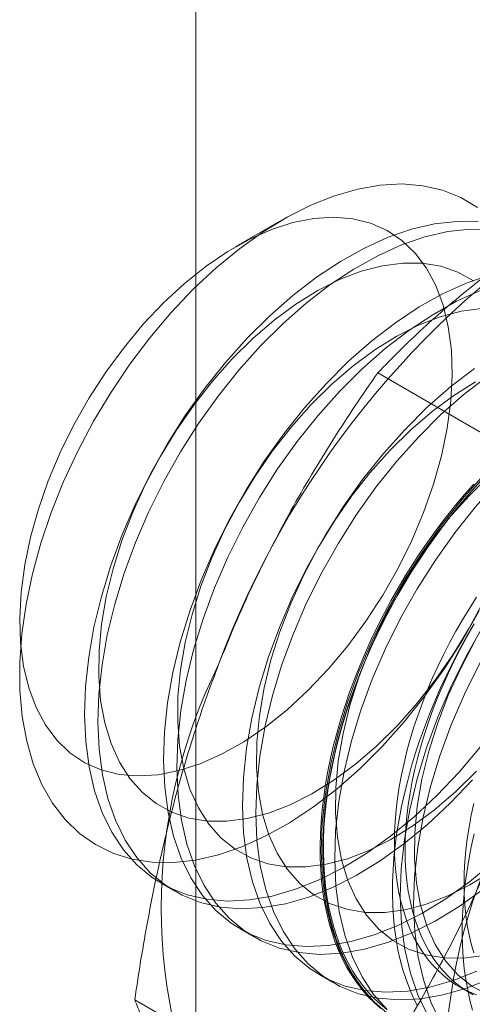
# Model space of a CAD drawing. Units: millimetres. Extents: x 63 to 2239, y 73 to 2327.
# Drawn here: x 1959 to 1962, y 981 to 988 of the extents above; entities that cross this region are included whole.
import ezdxf

# ---------------------------------------------------------------- set-up
doc = ezdxf.new("R2010")
doc.units = ezdxf.units.MM
doc.header["$LTSCALE"] = 2

msp = doc.modelspace()

# ---------------------------------------------------------------- linework, layer by layer
at = {"color": 7, "linetype": 'Continuous', "lineweight": 18}
for p, q in [((1960.1772, 958.7708), (1960.1772, 1156.7003)), ((1960.7575, 986.2589), (1960.4457, 986.0788)), ((1962.8029, 984.421), (1961.399, 985.2315)), ((1959.9467, 981.8025), (1960.0363, 981.7507)), ((1960.477, 981.4963), (1960.5667, 981.4446)), ((1961.0073, 981.1902), (1961.097, 981.1384)), ((1961.9455, 981.1105), (1962.0177, 981.0688)), ((1961.1699, 980.2121), (1959.766, 981.0226))]:
    msp.add_line(p, q, dxfattribs=at)
at = {"color": 7, "linetype": 'Continuous', "lineweight": 18, "flags": 128}
for points in [[(1961.4318, 982.7262), (1961.2807, 982.576), (1961.1252, 982.4394), (1960.9667, 982.3176), (1960.8065, 982.2115), (1960.6458, 982.1221), (1960.4861, 982.0501), (1960.3286, 981.9961), (1960.1747, 981.9605), (1960.0257, 981.9436), (1959.8826, 981.9457), (1959.7469, 981.9665), (1959.6195, 982.0061), (1959.5016, 982.064), (1959.394, 982.1397), (1959.2978, 982.2328), (1959.2137, 982.3422), (1959.1423, 982.4673), (1959.0844, 982.6069), (1959.0403, 982.7598), (1959.0104, 982.9249), (1958.995, 983.1007), (1958.9943, 983.2858), (1959.0081, 983.4786), (1959.0365, 983.6776), (1959.0791, 983.8811), (1959.1356, 984.0874), (1959.2055, 984.2948), (1959.2884, 984.5016), (1959.3834, 984.7061), (1959.4897, 984.9065), (1959.6066, 985.1013), (1959.7331, 985.2888), (1959.868, 985.4674), (1960.0103, 985.6357), (1960.1588, 985.7923), (1960.3123, 985.9358), (1960.4694, 986.0652), (1960.6289, 986.1792), (1960.7896, 986.277), (1960.9499, 986.3578), (1961.1087, 986.4209), (1961.2645, 986.4658), (1961.4161, 986.492), (1961.5623, 986.4995), (1961.7019, 986.488), (1961.8336, 986.4578), (1961.9564, 986.409), (1962.0692, 986.3421)], [(1959.1029, 982.9849), (1959.1659, 982.8677), (1959.2421, 982.7662), (1959.3306, 982.6815), (1959.4306, 982.6144), (1959.5409, 982.5657), (1959.6606, 982.5358), (1959.7883, 982.525), (1959.9228, 982.5335), (1960.0626, 982.5611), (1960.2064, 982.6076), (1960.3526, 982.6726), (1960.4998, 982.7552), (1960.6464, 982.8548), (1960.791, 982.9702), (1960.932, 983.1003), (1961.0681, 983.2437), (1961.1977, 983.399), (1961.3197, 983.5646), (1961.4327, 983.7388), (1961.5355, 983.9198), (1961.6272, 984.1057), (1961.7067, 984.2946), (1961.7733, 984.4847), (1961.8263, 984.6738), (1961.8652, 984.8602), (1961.8894, 985.0419), (1961.8989, 985.217), (1961.8934, 985.3837), (1961.8731, 985.5403), (1961.8381, 985.6852), (1961.7889, 985.817), (1961.7259, 985.9342), (1961.6497, 986.0357), (1961.5612, 986.1204), (1961.4612, 986.1875), (1961.3509, 986.2362), (1961.2312, 986.2661), (1961.1035, 986.2769), (1960.969, 986.2684), (1960.8292, 986.2408), (1960.6854, 986.1942), (1960.5392, 986.1293), (1960.392, 986.0467), (1960.2454, 985.9471), (1960.1008, 985.8317), (1959.9598, 985.7016), (1959.8237, 985.5582), (1959.6941, 985.4028), (1959.5721, 985.2372), (1959.4591, 985.0631), (1959.3563, 984.8821), (1959.2646, 984.6962), (1959.1851, 984.5072), (1959.1185, 984.3172), (1959.0655, 984.128), (1959.0266, 983.9417), (1959.0024, 983.76), (1958.9929, 983.5849), (1958.9984, 983.4182), (1959.0187, 983.2616), (1959.0537, 983.1167), (1959.1029, 982.9849)], [(1962.0731, 986.2463), (1961.9299, 986.2484), (1961.7806, 986.2315), (1961.6264, 986.1958), (1961.4687, 986.1417), (1961.3088, 986.0696), (1961.1479, 985.9801), (1960.9874, 985.8738), (1960.8286, 985.7518), (1960.6729, 985.615), (1960.5215, 985.4646)], [(1962.1628, 986.1946), (1962.0195, 986.1966), (1961.8702, 986.1797), (1961.7161, 986.1441), (1961.5584, 986.09), (1961.3984, 986.0178), (1961.2375, 985.9283), (1961.077, 985.8221), (1960.9183, 985.7001), (1960.7626, 985.5633), (1960.6112, 985.4128)], [(1962.0429, 985.85), (1961.9376, 985.908), (1961.8225, 985.9474), (1961.6986, 985.9678), (1961.5673, 985.9689), (1961.43, 985.9508), (1961.288, 985.9137), (1961.1428, 985.8579), (1960.996, 985.784), (1960.8489, 985.6928), (1960.7031, 985.5852), (1960.5601, 985.4623), (1960.4214, 985.3253)], [(1962.1568, 985.8897), (1961.999, 985.8356), (1961.8391, 985.7634), (1961.6782, 985.6739), (1961.5177, 985.5677), (1961.3589, 985.4457), (1961.2032, 985.3089), (1961.0519, 985.1584)], [(1962.0887, 985.7838), (1961.9288, 985.7117), (1961.7679, 985.6221), (1961.6074, 985.5159), (1961.4486, 985.3939), (1961.2929, 985.2571), (1961.1415, 985.1067)], [(1962.0977, 985.6628), (1961.9603, 985.6447), (1961.8184, 985.6075), (1961.6732, 985.5517), (1961.5263, 985.4779), (1961.3792, 985.3866), (1961.2334, 985.279), (1961.0904, 985.1561), (1960.9517, 985.0192)], [(1960.5215, 985.4646), (1960.3758, 985.3017), (1960.2368, 985.1278), (1960.1058, 984.9443), (1959.9838, 984.7527), (1959.8719, 984.5546), (1959.7709, 984.3516), (1959.6818, 984.1454), (1959.6052, 983.9378), (1959.5418, 983.7304), (1959.4921, 983.525), (1959.4565, 983.3232), (1959.4354, 983.1268), (1959.4288, 982.9373), (1959.4369, 982.7564), (1959.4596, 982.5855), (1959.4967, 982.4261), (1959.5478, 982.2794), (1959.6126, 982.1468), (1959.6906, 982.0292), (1959.781, 981.9277), (1959.8831, 981.8431), (1959.9962, 981.7761), (1960.1192, 981.7272), (1960.2511, 981.6969), (1960.3908, 981.6855), (1960.5372, 981.6929), (1960.6891, 981.7192), (1960.8452, 981.7641), (1961.0042, 981.8273), (1961.1648, 981.9082), (1961.3256, 982.0062), (1961.4854, 982.1204), (1961.6428, 982.25), (1961.7965, 982.3938), (1961.9452, 982.5506), (1962.0878, 982.7191)], [(1960.6112, 985.4128), (1960.4654, 985.25), (1960.3265, 985.0761), (1960.1954, 984.8925), (1960.0735, 984.7009), (1959.9615, 984.5028), (1959.8606, 984.2998), (1959.7714, 984.0936), (1959.6949, 983.886), (1959.6314, 983.6786), (1959.5818, 983.4732), (1959.5462, 983.2714), (1959.525, 983.075), (1959.5185, 982.8856), (1959.5266, 982.7046), (1959.5493, 982.5338), (1959.5863, 982.3743), (1959.6375, 982.2277), (1959.7023, 982.095), (1959.7802, 981.9774), (1959.8707, 981.8759), (1959.9728, 981.7913), (1960.0858, 981.7243), (1960.2088, 981.6755), (1960.3407, 981.6452), (1960.4805, 981.6337), (1960.6269, 981.6412), (1960.7788, 981.6674), (1960.9349, 981.7124), (1961.0939, 981.7755), (1961.2545, 981.8565), (1961.4153, 981.9544), (1961.5751, 982.0687), (1961.7325, 982.1982), (1961.8862, 982.342), (1962.0349, 982.4988)], [(1960.4214, 985.3253), (1960.2883, 985.1757), (1960.1624, 985.0151), (1960.0448, 984.845), (1959.9367, 984.6672), (1959.8393, 984.4835), (1959.7536, 984.2958), (1959.6804, 984.1061), (1959.6206, 983.9162), (1959.5746, 983.7282), (1959.543, 983.544), (1959.5261, 983.3654), (1959.5241, 983.1943), (1959.537, 983.0324), (1959.5647, 982.8814), (1959.6069, 982.7429), (1959.6631, 982.6182), (1959.7327, 982.5087), (1959.8152, 982.4155), (1959.9095, 982.3395), (1960.0148, 982.2815), (1960.13, 982.2422), (1960.2539, 982.2218), (1960.3851, 982.2207), (1960.5225, 982.2388), (1960.6644, 982.2759), (1960.8096, 982.3317), (1960.9565, 982.4056), (1961.1036, 982.4968), (1961.2494, 982.6044), (1961.3924, 982.7273), (1961.5311, 982.8643), (1961.6641, 983.0138), (1961.7901, 983.1745), (1961.9077, 983.3446), (1962.0158, 983.5224), (1962.1131, 983.7061)], [(1962.048, 985.2615), (1961.8893, 985.1395), (1961.7336, 985.0027), (1961.5822, 984.8523)], [(1961.0519, 985.1584), (1960.9061, 984.9956), (1960.7671, 984.8217), (1960.6361, 984.6381), (1960.5141, 984.4465), (1960.4022, 984.2484), (1960.3012, 984.0454), (1960.2121, 983.8393), (1960.1355, 983.6316), (1960.0721, 983.4242), (1960.0224, 983.2188), (1959.9868, 983.017), (1959.9657, 982.8206), (1959.9591, 982.6312), (1959.9672, 982.4503), (1959.9899, 982.2794), (1960.027, 982.1199), (1960.0781, 981.9733), (1960.143, 981.8406), (1960.2209, 981.7231), (1960.3113, 981.6215), (1960.4135, 981.5369), (1960.5265, 981.4699), (1960.6495, 981.4211), (1960.7814, 981.3908), (1960.9211, 981.3793), (1961.0676, 981.3868), (1961.2194, 981.4131), (1961.3755, 981.458), (1961.5345, 981.5212), (1961.6951, 981.6021), (1961.856, 981.7001), (1962.0158, 981.8143), (1962.1732, 981.9438)], [(1962.0566, 985.1717), (1961.9095, 985.0805), (1961.7637, 984.9729), (1961.6207, 984.8499), (1961.482, 984.713)], [(1962.1377, 985.2098), (1961.9789, 985.0878), (1961.8232, 984.951), (1961.6719, 984.8005)], [(1961.1415, 985.1067), (1960.9958, 984.9438), (1960.8568, 984.7699), (1960.7258, 984.5864), (1960.6038, 984.3948), (1960.4919, 984.1966), (1960.3909, 983.9937), (1960.3018, 983.7875), (1960.2252, 983.5799), (1960.1618, 983.3725), (1960.1121, 983.167), (1960.0765, 982.9653), (1960.0554, 982.7689), (1960.0488, 982.5794), (1960.0569, 982.3985), (1960.0796, 982.2276), (1960.1167, 982.0682), (1960.1678, 981.9215), (1960.2326, 981.7889), (1960.3106, 981.6713), (1960.401, 981.5698), (1960.5031, 981.4852), (1960.6162, 981.4182), (1960.7392, 981.3693), (1960.8711, 981.339), (1961.0108, 981.3276), (1961.1572, 981.335), (1961.3091, 981.3613), (1961.4652, 981.4062), (1961.6242, 981.4694), (1961.7848, 981.5503), (1961.9456, 981.6483), (1962.1054, 981.7625)], [(1960.9517, 985.0192), (1960.8187, 984.8696), (1960.6927, 984.7089), (1960.5751, 984.5388), (1960.467, 984.361), (1960.3697, 984.1773), (1960.2839, 983.9897), (1960.2108, 983.7999), (1960.1509, 983.6101), (1960.1049, 983.4221), (1960.0733, 983.2378), (1960.0565, 983.0592), (1960.0545, 982.8881), (1960.0674, 982.7262), (1960.095, 982.5753), (1960.1372, 982.4367), (1960.1934, 982.3121), (1960.2631, 982.2026), (1960.3455, 982.1094), (1960.4399, 982.0334), (1960.5452, 981.9754), (1960.6603, 981.936), (1960.7842, 981.9157), (1960.9155, 981.9145), (1961.0528, 981.9326), (1961.1948, 981.9697), (1961.34, 982.0255), (1961.4868, 982.0994), (1961.6339, 982.1906), (1961.7797, 982.2983), (1961.9227, 982.4212), (1962.0614, 982.5581)], [(1961.5822, 984.8523), (1961.4364, 984.6894), (1961.2975, 984.5155), (1961.1664, 984.332), (1961.0445, 984.1404), (1960.9325, 983.9423), (1960.8316, 983.7393), (1960.7424, 983.5331), (1960.6658, 983.3255), (1960.6024, 983.1181), (1960.5527, 982.9126), (1960.5172, 982.7109), (1960.496, 982.5145), (1960.4895, 982.325), (1960.4976, 982.1441), (1960.5202, 981.9732), (1960.5573, 981.8138), (1960.6085, 981.6671), (1960.6733, 981.5345), (1960.7512, 981.4169), (1960.8416, 981.3154), (1960.9438, 981.2308), (1961.0568, 981.1638), (1961.1798, 981.1149), (1961.3117, 981.0846), (1961.4515, 981.0732), (1961.5979, 981.0806), (1961.7498, 981.1069), (1961.9059, 981.1518), (1962.0649, 981.215)], [(1961.6719, 984.8005), (1961.5261, 984.6377), (1961.3871, 984.4637), (1961.2561, 984.2802), (1961.1341, 984.0886), (1961.0222, 983.8905), (1960.9212, 983.6875), (1960.8321, 983.4813), (1960.7555, 983.2737), (1960.6921, 983.0663), (1960.6424, 982.8609), (1960.6069, 982.6591), (1960.5857, 982.4627), (1960.5791, 982.2732), (1960.5872, 982.0923), (1960.6099, 981.9215), (1960.647, 981.762), (1960.6981, 981.6154), (1960.763, 981.4827), (1960.8409, 981.3651), (1960.9313, 981.2636), (1961.0335, 981.179), (1961.1465, 981.112), (1961.2695, 981.0632), (1961.4014, 981.0329), (1961.5411, 981.0214), (1961.6876, 981.0288), (1961.8394, 981.0551), (1961.9955, 981.1001), (1962.1545, 981.1632)], [(1961.482, 984.713), (1961.349, 984.5634), (1961.223, 984.4028), (1961.1054, 984.2327), (1960.9974, 984.0549), (1960.9, 983.8712), (1960.8143, 983.6835), (1960.7411, 983.4938), (1960.6812, 983.3039), (1960.6352, 983.1159), (1960.6037, 982.9317), (1960.5868, 982.7531), (1960.5848, 982.582), (1960.5977, 982.4201), (1960.6254, 982.2691), (1960.6675, 982.1306), (1960.7237, 982.0059), (1960.7934, 981.8964), (1960.8759, 981.8032), (1960.9702, 981.7272), (1961.0755, 981.6692), (1961.1907, 981.6299), (1961.3145, 981.6095), (1961.4458, 981.6084), (1961.5831, 981.6264), (1961.7251, 981.6636), (1961.8703, 981.7194), (1962.0172, 981.7933), (1962.1643, 981.8845)], [(1962.1125, 984.5461), (1961.9668, 984.3833), (1961.8278, 984.2094), (1961.6968, 984.0258), (1961.5748, 983.8342), (1961.4629, 983.6361), (1961.3619, 983.4331), (1961.2728, 983.227), (1961.1962, 983.0193), (1961.1328, 982.8119), (1961.0831, 982.6065), (1961.0475, 982.4047), (1961.0264, 982.2083), (1961.0198, 982.0189), (1961.0279, 981.8379), (1961.0506, 981.6671), (1961.0876, 981.5076), (1961.1388, 981.361), (1961.2036, 981.2283), (1961.2816, 981.1107), (1961.372, 981.0092), (1961.4741, 980.9246)], [(1962.093, 984.5093), (1962.0303, 984.4399), (1961.9688, 984.3684), (1961.9085, 984.2949), (1961.8495, 984.2195), (1961.792, 984.1423), (1961.7361, 984.0634), (1961.6817, 983.983), (1961.629, 983.9011), (1961.5782, 983.8179), (1961.5292, 983.7336), (1961.4821, 983.6482), (1961.437, 983.5619), (1961.394, 983.4747), (1961.3531, 983.387), (1961.3144, 983.2987), (1961.278, 983.21), (1961.2439, 983.1211), (1961.2122, 983.032), (1961.1829, 982.943), (1961.156, 982.8541), (1961.1316, 982.7655), (1961.1098, 982.6773), (1961.0905, 982.5897), (1961.0739, 982.5028), (1961.0598, 982.4167), (1961.0484, 982.3316), (1961.0397, 982.2475), (1961.0337, 982.1647), (1961.0303, 982.0832), (1961.0296, 982.0031), (1961.0317, 981.9247), (1961.0364, 981.8479), (1961.0438, 981.773), (1961.0538, 981.7), (1961.0665, 981.629), (1961.0819, 981.5602), (1961.0998, 981.4937), (1961.1204, 981.4295), (1961.1435, 981.3678), (1961.1691, 981.3086), (1961.1972, 981.252), (1961.2277, 981.1982), (1961.2607, 981.1473), (1961.2959, 981.0991), (1961.3335, 981.054), (1961.3733, 981.0119), (1961.4152, 980.9729)], [(1961.46, 980.9575), (1961.4163, 980.9931), (1961.3746, 981.0318), (1961.3351, 981.0736), (1961.2978, 981.1184), (1961.2628, 981.1662), (1961.2302, 981.2168), (1961.1998, 981.2702), (1961.1719, 981.3264), (1961.1465, 981.3851), (1961.1236, 981.4464), (1961.1032, 981.5101), (1961.0853, 981.5762), (1961.0701, 981.6445), (1961.0575, 981.7149), (1961.0475, 981.7874), (1961.0402, 981.8618), (1961.0355, 981.938), (1961.0335, 982.0159), (1961.0341, 982.0953), (1961.0375, 982.1762), (1961.0435, 982.2585), (1961.0522, 982.3419), (1961.0635, 982.4265), (1961.0774, 982.5119), (1961.0939, 982.5982), (1961.1131, 982.6852), (1961.1347, 982.7727), (1961.1589, 982.8607), (1961.1856, 982.9489), (1961.2147, 983.0373), (1961.2462, 983.1257), (1961.2801, 983.214), (1961.3162, 983.302), (1961.3546, 983.3897), (1961.3952, 983.4768), (1961.4379, 983.5633), (1961.4826, 983.649), (1961.5294, 983.7338), (1961.578, 983.8175), (1961.6285, 983.9001), (1961.6808, 983.9813), (1961.7348, 984.0612), (1961.7903, 984.1395), (1961.8474, 984.2161), (1961.9059, 984.291), (1961.9658, 984.364), (1962.0269, 984.435), (1962.0892, 984.5038)], [(1962.2022, 984.4944), (1962.0564, 984.3315), (1961.9175, 984.1576), (1961.7864, 983.9741), (1961.6645, 983.7825), (1961.5525, 983.5843), (1961.4516, 983.3814), (1961.3624, 983.1752), (1961.2858, 982.9675), (1961.2224, 982.7602), (1961.1727, 982.5547), (1961.1372, 982.353), (1961.116, 982.1565), (1961.1095, 981.9671), (1961.1176, 981.7862), (1961.1402, 981.6153), (1961.1773, 981.4559), (1961.2285, 981.3092), (1961.2933, 981.1766), (1961.3712, 981.059), (1961.4616, 980.9575)], [(1962.1511, 984.5438), (1962.0124, 984.4069)], [(1961.419, 980.9649), (1961.376, 981.0024), (1961.3351, 981.0429), (1961.2965, 981.0866), (1961.2601, 981.1332), (1961.226, 981.1828), (1961.1942, 981.2352), (1961.1649, 981.2903), (1961.138, 981.3482), (1961.1137, 981.4087), (1961.0918, 981.4716), (1961.0726, 981.537), (1961.0559, 981.6047), (1961.0419, 981.6746), (1961.0305, 981.7466), (1961.0218, 981.8206), (1961.0157, 981.8964), (1961.0123, 981.9741), (1961.0117, 982.0533), (1961.0137, 982.1341), (1961.0184, 982.2163), (1961.0258, 982.2998), (1961.0359, 982.3844), (1961.0486, 982.47), (1961.0639, 982.5566), (1961.0819, 982.6438), (1961.1024, 982.7317), (1961.1255, 982.8201), (1961.1511, 982.9089), (1961.1792, 982.9979), (1961.2098, 983.0869), (1961.2427, 983.1759), (1961.278, 983.2648), (1961.3155, 983.3533), (1961.3553, 983.4413), (1961.3973, 983.5288), (1961.4413, 983.6155), (1961.4874, 983.7014), (1961.5355, 983.7863), (1961.5854, 983.87), (1961.6372, 983.9526), (1961.6907, 984.0337), (1961.7459, 984.1134), (1961.8026, 984.1915), (1961.8609, 984.2678), (1961.9205, 984.3423), (1961.9814, 984.4148), (1962.0436, 984.4852)], [(1962.0124, 984.4069), (1961.8793, 984.2573), (1961.7534, 984.0966), (1961.6358, 983.9265), (1961.5277, 983.7487), (1961.4303, 983.565), (1961.3446, 983.3774), (1961.2714, 983.1876), (1961.2115, 982.9978), (1961.1656, 982.8098), (1961.134, 982.6255), (1961.1171, 982.4469), (1961.1151, 982.2758), (1961.128, 982.1139), (1961.1557, 981.963), (1961.1979, 981.8244), (1961.2541, 981.6998), (1961.3237, 981.5903), (1961.4062, 981.4971), (1961.5005, 981.4211), (1961.6058, 981.3631), (1961.721, 981.3237), (1961.8449, 981.3034), (1961.9761, 981.3022), (1962.1134, 981.3203)], [(1962.6429, 984.24), (1962.4971, 984.0771), (1962.3581, 983.9032), (1962.2271, 983.7197), (1962.1051, 983.5281), (1961.9932, 983.3299), (1961.8922, 983.127), (1961.8031, 982.9208), (1961.7265, 982.7132), (1961.6631, 982.5058), (1961.6134, 982.3003), (1961.5778, 982.0986), (1961.5567, 981.9022), (1961.5501, 981.7127), (1961.5582, 981.5318), (1961.5809, 981.3609), (1961.618, 981.2015), (1961.6691, 981.0548), (1961.7339, 980.9222)], [(1962.7325, 984.1882), (1962.5868, 984.0253), (1962.4478, 983.8514), (1962.3168, 983.6679), (1962.1948, 983.4763), (1962.0829, 983.2782), (1961.9819, 983.0752), (1961.8928, 982.869), (1961.8162, 982.6614), (1961.7528, 982.454), (1961.7031, 982.2486), (1961.6675, 982.0468), (1961.6464, 981.8504), (1961.6398, 981.6609), (1961.6479, 981.48), (1961.6706, 981.3091), (1961.7076, 981.1497), (1961.7588, 981.0031), (1961.8236, 980.8704)], [(1962.0625, 983.7248), (1962.0143, 983.65), (1961.9679, 983.574), (1961.9233, 983.4968), (1961.8807, 983.4186), (1961.84, 983.3394), (1961.8015, 983.2596), (1961.7651, 983.1792), (1961.7309, 983.0983), (1961.699, 983.0171), (1961.6694, 982.9357), (1961.6423, 982.8543), (1961.6175, 982.7731), (1961.5953, 982.6922), (1961.5755, 982.6116), (1961.5584, 982.5317), (1961.5438, 982.4524), (1961.5318, 982.3741), (1961.5225, 982.2967), (1961.5158, 982.2204), (1961.5118, 982.1455), (1961.5104, 982.0719), (1961.5118, 981.9999), (1961.5158, 981.9296), (1961.5225, 981.8611), (1961.5318, 981.7945), (1961.5438, 981.7299), (1961.5584, 981.6675), (1961.5755, 981.6074), (1961.5953, 981.5497), (1961.6175, 981.4944), (1961.6423, 981.4417), (1961.6694, 981.3917), (1961.699, 981.3445), (1961.7309, 981.3002), (1961.7651, 981.2587), (1961.8015, 981.2203), (1961.84, 981.185), (1961.8807, 981.1528), (1961.9233, 981.1238), (1961.9679, 981.0981), (1962.0143, 981.0756), (1962.0625, 981.0565)], [(1962.0805, 983.6348), (1961.9687, 983.437), (1961.8469, 983.2457), (1961.7161, 983.0624), (1961.5773, 982.8888), (1961.4318, 982.7262)], [(1962.0465, 983.5476), (1961.9975, 983.4632), (1961.9504, 983.3778), (1961.9053, 983.2915), (1961.8623, 983.2044), (1961.8214, 983.1166), (1961.7827, 983.0283), (1961.7463, 982.9397), (1961.7122, 982.8507), (1961.6805, 982.7617), (1961.6512, 982.6726), (1961.6243, 982.5838), (1961.5999, 982.4952), (1961.5781, 982.407), (1961.5588, 982.3194), (1961.5422, 982.2325), (1961.5282, 982.1464), (1961.5168, 982.0612), (1961.508, 981.9772), (1961.502, 981.8943), (1961.4986, 981.8128), (1961.498, 981.7328), (1961.5, 981.6543), (1961.5047, 981.5775), (1961.5121, 981.5026), (1961.5221, 981.4296), (1961.5348, 981.3587), (1961.5502, 981.2899), (1961.5682, 981.2233), (1961.5887, 981.1591), (1961.6118, 981.0974), (1961.6374, 981.0382), (1961.6655, 980.9817)], [(1962.0401, 983.5323), (1961.9955, 983.4551), (1961.9529, 983.3769), (1961.9123, 983.2978), (1961.8737, 983.2179), (1961.8373, 983.1375), (1961.8031, 983.0566), (1961.7712, 982.9754), (1961.7417, 982.894), (1961.7145, 982.8126), (1961.6897, 982.7314), (1961.6675, 982.6505), (1961.6478, 982.5699), (1961.6306, 982.49), (1961.616, 982.4107), (1961.604, 982.3324), (1961.5947, 982.255), (1961.588, 982.1788), (1961.584, 982.1038), (1961.5827, 982.0302), (1961.584, 981.9582), (1961.588, 981.8879), (1961.5947, 981.8194), (1961.604, 981.7528), (1961.616, 981.6882), (1961.6306, 981.6258), (1961.6478, 981.5657), (1961.6675, 981.508), (1961.6897, 981.4527), (1961.7145, 981.4), (1961.7417, 981.3501), (1961.7712, 981.3028), (1961.8031, 981.2585), (1961.8373, 981.217), (1961.8737, 981.1786), (1961.9123, 981.1433), (1961.9529, 981.1111), (1961.9955, 981.0821), (1962.0401, 981.0564)], [(1962.058, 983.4426), (1961.9607, 983.2589), (1961.8749, 983.0712), (1961.8018, 982.8815), (1961.7419, 982.6916), (1961.6959, 982.5036), (1961.6643, 982.3194), (1961.6474, 982.1408), (1961.6455, 981.9697), (1961.6584, 981.8078), (1961.686, 981.6568), (1961.7282, 981.5183), (1961.7844, 981.3936), (1961.8541, 981.2841), (1961.9365, 981.1909), (1962.0309, 981.1149), (1962.1362, 981.0569)], [(1962.0438, 982.3413), (1962.0267, 982.2613), (1962.0121, 982.1821), (1962.0001, 982.1037), (1961.9908, 982.0263), (1961.9841, 981.9501), (1961.9801, 981.8751), (1961.9788, 981.8016), (1961.9801, 981.7296), (1961.9841, 981.6593), (1961.9908, 981.5907), (1962.0001, 981.5241), (1962.0121, 981.4596), (1962.0267, 981.3972), (1962.0438, 981.337)], [(1962.0464, 982.1366), (1962.0272, 982.049), (1962.0105, 981.9621), (1961.9965, 981.876), (1961.9851, 981.7909), (1961.9764, 981.7068), (1961.9703, 981.624), (1961.9669, 981.5425), (1961.9663, 981.4624), (1961.9683, 981.384), (1961.973, 981.3072), (1961.9804, 981.2323), (1961.9904, 981.1593), (1962.0032, 981.0883), (1962.0185, 981.0195), (1962.0365, 980.953)]]:
    msp.add_lwpolyline(points, dxfattribs=at)
at = {"color": 7, "linetype": 'Continuous', "lineweight": 18}
for centre, radius, start, end in [((1966.0862, 981.1537), 6.134, 122.62208, 159.78878), ((1963.5962, 981.6398), 3.6519, 153.43642, 206.56358), ((1965.5054, 980.5377), 3.6519, 153.43642, 206.56358)]:
    msp.add_arc(centre, radius, start, end, dxfattribs=at)
for points, knots in [([(1961.399, 985.2315), (1961.4482, 985.2821), (1961.5466, 985.3832), (1961.701, 985.5298), (1961.8603, 985.6717), (1962.0253, 985.8084), (1962.1991, 985.9422), (1962.3827, 986.0725), (1962.5754, 986.1993), (1962.7114, 986.2798), (1962.7794, 986.32)], [0, 0, 0, 0, 0.128537, 0.257172, 0.380213, 0.503284, 0.626313, 0.750861, 0.875459, 1, 1, 1, 1]), ([(1961.399, 985.2315), (1961.3476, 985.1574), (1961.2448, 985.0092), (1961.0963, 984.7806), (1960.9525, 984.5469), (1960.8139, 984.3061), (1960.6815, 984.0585), (1960.5558, 983.8032), (1960.4374, 983.5418), (1960.3657, 983.3625), (1960.3299, 983.2729)], [0, 0, 0, 0, 0.123627, 0.247252, 0.371298, 0.49534, 0.621101, 0.746858, 0.87343, 1, 1, 1, 1]), ([(1960.3299, 983.2729), (1960.3108, 983.2229), (1960.2604, 983.0908), (1960.1851, 982.8731), (1960.1053, 982.6191), (1960.0329, 982.3614), (1959.9671, 982.0994), (1959.9078, 981.8339), (1959.8546, 981.5652), (1959.807, 981.2947), (1959.7797, 981.1133), (1959.766, 981.0226)], [0, 0, 0, 0, 0.070004, 0.184894, 0.299785, 0.415301, 0.530821, 0.647921, 0.765024, 0.882511, 1, 1, 1, 1]), ([(1962.2391, 982.1707), (1962.2194, 982.121), (1962.1676, 981.9898), (1962.0774, 981.7807), (1961.9669, 981.5444), (1961.8495, 981.3127), (1961.7251, 981.0845), (1961.5944, 980.8603), (1961.4577, 980.6397), (1961.3165, 980.4233), (1961.2188, 980.2825), (1961.1699, 980.2121)], [0, 0, 0, 0, 0.070004, 0.184894, 0.299785, 0.415301, 0.530821, 0.647921, 0.765024, 0.882511, 1, 1, 1, 1]), ([(1959.766, 981.0226), (1959.7804, 980.9865), (1959.8092, 980.9143), (1959.8599, 980.8007), (1959.9169, 980.6829), (1959.9817, 980.5595), (1960.0547, 980.4305), (1960.1369, 980.2952), (1960.2276, 980.1545), (1960.2958, 980.056), (1960.3299, 980.0067)], [0, 0, 0, 0, 0.123627, 0.247252, 0.371298, 0.49534, 0.621101, 0.746858, 0.87343, 1, 1, 1, 1])]:
    msp.add_open_spline(points, degree=3, knots=knots, dxfattribs=at)

doc.saveas('drawing.dxf')
